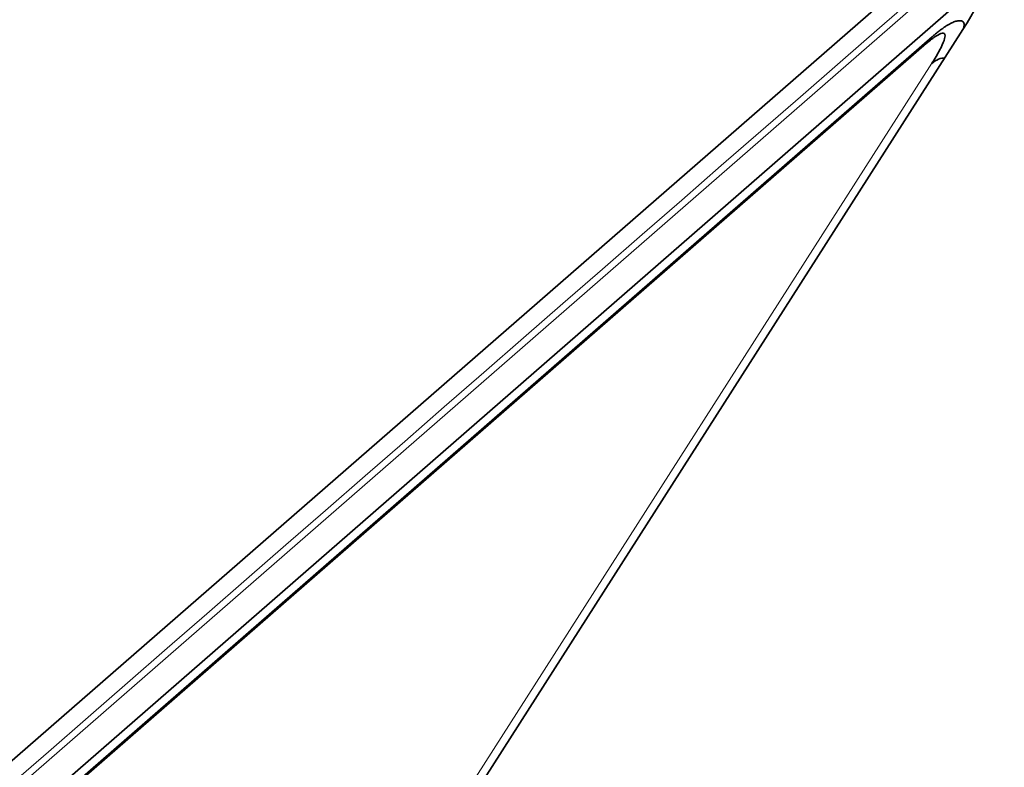
# Model space of a CAD drawing. Units: millimetres. Extents: x -155 to 190, y -242 to 80.
# Drawn here: x -15 to -6, y -13 to -6 of the extents above; entities that cross this region are included whole.
import ezdxf

# ---------------------------------------------------------------- set-up
doc = ezdxf.new("R2010")
doc.units = ezdxf.units.MM
doc.layers.add('Trimetric$38', color=7, linetype='Continuous', true_color=0xffffff)

msp = doc.modelspace()

# ---------------------------------------------------------------- linework, layer by layer
at = {"layer": 'Trimetric$38', "color": 18, "linetype": 'Continuous', "lineweight": 35}
for p, q in [((27.6893, 24.2837, -15.1776), (-20.6329, -17.7739, 11.8103)), ((-20.4144, -18.2209, 10.6954), (-6.4682, -6.0827, 2.9064)), ((-6.4055, -6.3198, 2.4169), (-14.499, -18.9768, -1.8097)), ((-6.6972, -6.3875, 2.8701), (-20.3296, -18.2525, 10.4837))]:
    msp.add_line(p, q, dxfattribs=at)
at = {"layer": 'Trimetric$38', "color": 8, "linetype": 'Continuous', "lineweight": 18}
for p, q in [((24.3047, 21.0373, -13.7556), (-24.0175, -21.0202, 13.2323)), ((-6.7513, -6.4517, 2.8736), (-20.3836, -18.3166, 10.4872)), ((-6.7011, -6.6412, 2.4822), (-14.6094, -19.0086, -1.6479))]:
    msp.add_line(p, q, dxfattribs=at)
at = {"layer": 'Trimetric$38', "color": 18, "linetype": 'Continuous', "lineweight": 35, "extrusion": (0.718873, -0.585049, 0.375419)}
for centre, major_axis, ratio, start_param, end_param in [((-6.8888, -6.7405, 2.6868), (-0.6313, -0.7757, 0), 0.375391, 2.253969, 3.824689), ((-6.6972, -6.4955, 2.7017), (0, -0.108, -0.1683), 0.718869, 3.14221, 3.712183), ((-6.6471, -6.6852, 2.3102), (-0.0926, 0, 0.1773), 0.585049, 4.626402, 5.804085)]:
    msp.add_ellipse(centre, major_axis=major_axis, ratio=ratio, start_param=start_param, end_param=end_param, dxfattribs=at)
at = {"layer": 'Trimetric$38', "color": 8, "linetype": 'Continuous', "lineweight": 18}
msp.add_open_spline([(24.5117, 21.2987, -13.7446), (8.4041, 7.2794, -4.7486), (-7.7034, -6.7399, 4.2475), (-23.8109, -20.7593, 13.2435)], degree=3, dxfattribs=at)
at = {"layer": 'Trimetric$38', "color": 18, "linetype": 'Continuous', "lineweight": 35}
for points, knots in [([(-6.4038, -6.2453, 2.5298), (-6.4065, -6.2431, 2.5383), (-6.4129, -6.2392, 2.5567), (-6.4247, -6.2356, 2.5847), (-6.4388, -6.2345, 2.6137), (-6.4546, -6.2359, 2.6417), (-6.4721, -6.2399, 2.6689), (-6.491, -6.2463, 2.6952), (-6.5116, -6.2552, 2.7207), (-6.5338, -6.2667, 2.7453), (-6.5578, -6.2809, 2.7693), (-6.5838, -6.2979, 2.7925), (-6.6118, -6.3179, 2.8148), (-6.6417, -6.3409, 2.8362), (-6.6703, -6.3643, 2.8546), (-6.6892, -6.3805, 2.8655), (-6.6973, -6.3876, 2.87)], [0, 0, 0, 0, 0.053554, 0.117133, 0.180768, 0.244964, 0.310258, 0.377229, 0.446502, 0.518722, 0.594482, 0.67419, 0.757852, 0.844877, 0.934119, 1, 1, 1, 1]), ([(-6.4005, -6.312, 2.4195), (-6.4005, -6.3118, 2.4198), (-6.3999, -6.3097, 2.4218), (-6.3989, -6.306, 2.4257), (-6.3976, -6.301, 2.4312), (-6.3966, -6.2962, 2.4367), (-6.3957, -6.2915, 2.4422), (-6.3949, -6.2871, 2.4477), (-6.3944, -6.2828, 2.4533), (-6.394, -6.2788, 2.4588), (-6.3938, -6.2749, 2.4644), (-6.3937, -6.2712, 2.47), (-6.3939, -6.2678, 2.4757), (-6.3941, -6.2645, 2.4813), (-6.3946, -6.2615, 2.4869), (-6.3953, -6.2586, 2.4926), (-6.3961, -6.256, 2.4983), (-6.397, -6.2536, 2.5039), (-6.3982, -6.2513, 2.5096), (-6.3995, -6.2493, 2.5153), (-6.401, -6.2475, 2.521), (-6.4024, -6.2461, 2.5258), (-6.4033, -6.2454, 2.5288), (-6.4037, -6.2451, 2.5298)], [0, 0, 0, 0, 0.007037, 0.057821, 0.108605, 0.159389, 0.210174, 0.260959, 0.311743, 0.362528, 0.413313, 0.464099, 0.514884, 0.56567, 0.616455, 0.667241, 0.718027, 0.768813, 0.819599, 0.870386, 0.921172, 0.971959, 1, 1, 1, 1])]:
    msp.add_open_spline(points, degree=3, knots=knots, dxfattribs=at)
msp.add_open_spline([(-6.7011, -6.6412, 2.4822), (-6.6714, -6.5947, 2.4978), (-6.6222, -6.5117, 2.5328), (-6.5788, -6.4168, 2.5977), (-6.5705, -6.3607, 2.6691), (-6.5973, -6.3465, 2.7425), (-6.658, -6.3758, 2.8133), (-6.7168, -6.4217, 2.8542), (-6.7513, -6.4517, 2.8736)], degree=3, dxfattribs=at)

doc.saveas('drawing.dxf')
